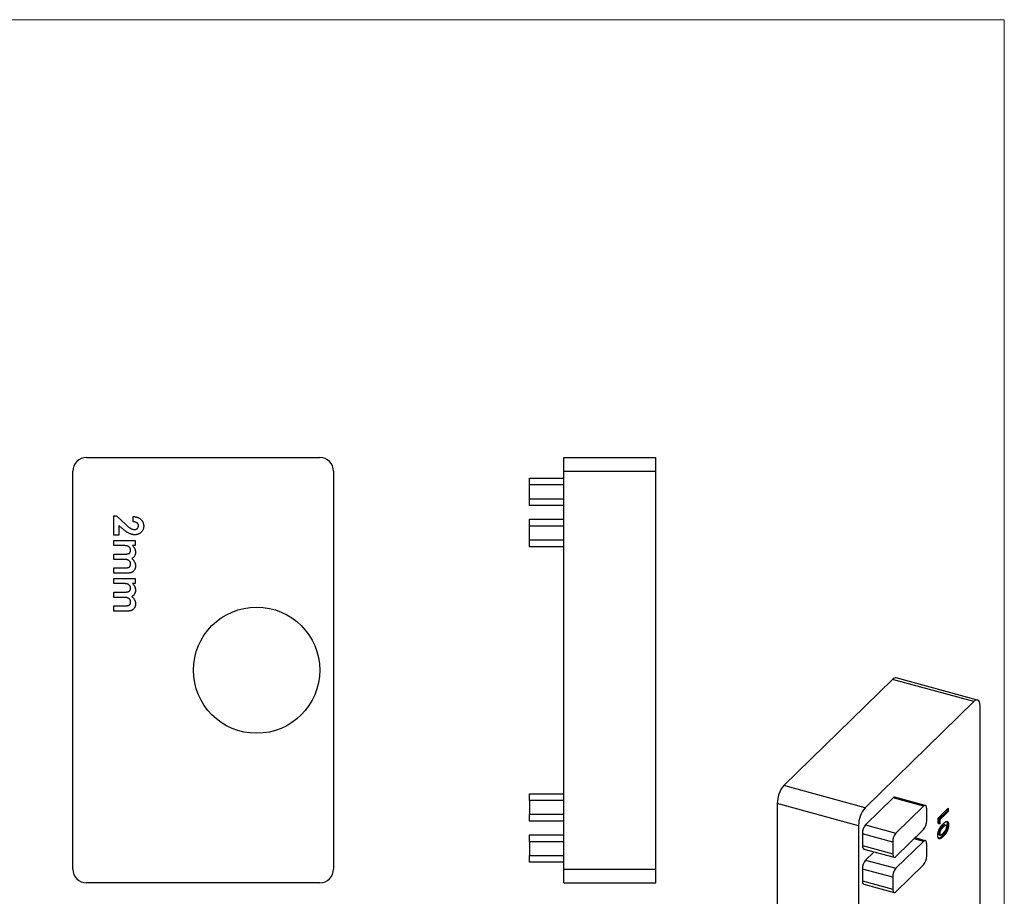
# Model space of a CAD drawing. Units: millimetres. Extents: x 2 to 146, y 2 to 102.
# Drawn here: x 74 to 146, y 39 to 102 of the extents above; entities that cross this region are included whole.
import ezdxf

# ---------------------------------------------------------------- set-up
doc = ezdxf.new("R2010")
doc.units = ezdxf.units.MM
doc.header["$LTSCALE"] = 0.5

msp = doc.modelspace()

# ---------------------------------------------------------------- linework, layer by layer
at = {"color": 7, "linetype": 'Continuous', "lineweight": 18}
for q in [(2.5, 102.5), (146, 2.5)]:
    msp.add_line((146, 102.5), q, dxfattribs=at)
at = {"color": 7, "linetype": 'Continuous', "lineweight": 25}
for p, q in [((79.115, 70.593), (96.115, 70.593)), ((113.904, 70.593), (120.604, 70.593)), ((113.904, 69.593), (113.904, 70.593)), ((120.604, 69.593), (120.604, 70.593)), ((78.115, 40.593), (78.115, 69.593)), ((97.115, 69.593), (97.115, 40.593)), ((111.404, 69.093), (113.904, 69.093)), ((111.404, 68.593), (111.404, 69.093)), ((113.904, 69.593), (120.604, 69.593)), ((113.904, 40.593), (113.904, 69.593)), ((120.604, 40.593), (120.604, 69.593)), ((113.904, 68.593), (111.404, 68.593)), ((111.404, 67.593), (111.404, 68.593)), ((111.404, 67.593), (113.904, 67.593)), ((111.404, 67.093), (111.404, 67.593)), ((113.904, 67.093), (111.404, 67.093)), ((81.115, 66.344), (81.307, 66.344)), ((81.115, 64.933), (81.115, 66.344)), ((81.307, 66.344), (81.974, 65.717)), ((82.526, 65.91), (82.526, 66.29)), ((111.404, 66.093), (113.904, 66.093)), ((111.404, 65.593), (111.404, 66.093)), ((113.892, 66.021), (113.904, 66.021)), ((81.468, 65.645), (81.468, 64.933)), ((81.721, 65.424), (81.468, 65.645)), ((113.904, 65.593), (111.404, 65.593)), ((111.404, 64.593), (111.404, 65.593)), ((81.468, 64.933), (81.115, 64.933)), ((111.404, 64.593), (113.904, 64.593)), ((111.404, 64.093), (111.404, 64.593)), ((81.115, 64.173), (81.115, 64.553)), ((81.115, 64.553), (82.662, 64.553)), ((81.796, 64.173), (81.115, 64.173)), ((82.662, 64.173), (82.477, 64.173)), ((82.662, 64.553), (82.662, 64.173)), ((113.904, 64.093), (111.404, 64.093)), ((120.617, 64.173), (120.604, 64.173)), ((81.115, 63.549), (81.856, 63.549)), ((81.115, 63.169), (81.115, 63.549)), ((81.806, 63.169), (81.115, 63.169)), ((120.617, 63.169), (120.604, 63.169)), ((81.115, 62.545), (81.892, 62.545)), ((81.115, 62.165), (81.115, 62.545)), ((82.015, 62.165), (81.115, 62.165)), ((81.115, 61.405), (81.115, 61.785)), ((81.115, 61.785), (82.662, 61.785)), ((82.662, 61.785), (82.662, 61.405)), ((81.796, 61.405), (81.115, 61.405)), ((82.662, 61.405), (82.477, 61.405)), ((120.617, 61.405), (120.604, 61.405)), ((81.115, 60.781), (81.856, 60.781)), ((81.115, 60.401), (81.115, 60.781)), ((81.806, 60.401), (81.115, 60.401)), ((120.617, 60.401), (120.604, 60.401)), ((81.115, 59.777), (81.892, 59.777)), ((81.115, 59.397), (81.115, 59.777)), ((82.015, 59.397), (81.115, 59.397)), ((144.045, 52.92), (138.119, 54.53)), ((137.857, 54.423), (129.923, 46.679)), ((143.782, 52.812), (137.857, 54.423)), ((143.782, 52.812), (135.849, 45.068)), ((144.249, 27.553), (144.249, 52.41)), ((135.849, 45.068), (129.923, 46.679)), ((111.404, 46.093), (113.904, 46.093)), ((111.404, 45.593), (111.404, 46.093)), ((113.904, 45.593), (111.404, 45.593)), ((111.404, 45.593), (111.404, 44.593)), ((135.382, 43.756), (129.456, 45.366)), ((129.456, 45.366), (129.456, 20.508)), ((137.902, 45.787), (135.895, 43.828)), ((140.113, 45.186), (137.902, 45.787)), ((140.244, 45.24), (138.033, 45.841)), ((111.404, 44.593), (113.904, 44.593)), ((111.404, 44.093), (111.404, 44.593)), ((140.113, 45.186), (138.106, 43.227)), ((140.346, 44.128), (140.346, 44.985)), ((141.175, 44.304), (141.916, 45.027)), ((141.827, 44.807), (141.21, 44.205)), ((141.916, 44.783), (141.298, 44.181)), ((141.827, 44.941), (141.827, 44.807)), ((141.827, 44.807), (141.916, 44.783)), ((141.916, 45.027), (141.916, 44.783)), ((113.904, 44.093), (111.404, 44.093)), ((135.895, 43.828), (138.106, 43.227)), ((141.175, 43.927), (141.175, 44.304)), ((141.21, 43.925), (141.175, 43.933)), ((141.298, 43.901), (141.175, 43.927)), ((141.21, 44.205), (141.21, 43.925)), ((141.21, 44.205), (141.298, 44.181)), ((141.21, 43.925), (141.298, 43.901)), ((141.298, 44.181), (141.298, 43.901)), ((141.662, 43.812), (141.751, 43.788)), ((141.76, 43.786), (141.671, 43.81)), ((141.846, 43.843), (141.935, 43.819)), ((111.404, 43.093), (113.904, 43.093)), ((111.404, 42.593), (111.404, 43.093)), ((135.382, 43.756), (135.382, 18.898)), ((135.662, 43.172), (135.662, 42.315)), ((137.873, 42.571), (135.662, 43.172)), ((138.106, 41.513), (140.113, 43.472)), ((141.2, 43.212), (141.289, 43.188)), ((141.243, 43.105), (141.331, 43.081)), ((141.457, 43.678), (141.546, 43.654)), ((111.404, 42.593), (111.404, 41.593)), ((113.904, 42.593), (111.404, 42.593)), ((137.873, 42.571), (137.873, 41.714)), ((140.113, 42.615), (138.106, 40.656)), ((140.244, 42.668), (139.498, 42.871)), ((140.346, 41.557), (140.346, 42.414)), ((141.464, 43.005), (141.553, 42.981)), ((135.662, 42.315), (137.873, 41.714)), ((135.764, 42.06), (137.975, 41.459)), ((136.51, 41.857), (135.895, 41.257)), ((111.404, 41.593), (113.904, 41.593)), ((111.404, 41.093), (111.404, 41.593)), ((113.904, 41.093), (111.404, 41.093)), ((135.895, 41.257), (138.106, 40.656)), ((138.106, 38.942), (140.113, 40.9)), ((113.904, 40.593), (120.604, 40.593)), ((113.904, 39.593), (113.904, 40.593)), ((120.604, 39.593), (120.604, 40.593)), ((135.662, 40.6), (135.662, 39.743)), ((137.873, 40), (135.662, 40.6)), ((96.115, 39.593), (79.115, 39.593)), ((113.904, 39.593), (120.604, 39.593)), ((135.662, 39.743), (137.873, 39.142)), ((135.764, 39.489), (137.975, 38.888)), ((137.873, 40), (137.873, 39.142))]:
    msp.add_line(p, q, dxfattribs=at)
at = {"color": 8, "linetype": 'Continuous', "lineweight": 25}
msp.add_line((140.113, 42.615), (139.426, 42.801), dxfattribs=at)
at = {"color": 7, "linetype": 'Continuous', "lineweight": 25, "flags": 128}
for points in [[(144.249, 52.41), (144.242, 52.552), (144.221, 52.676), (144.187, 52.778), (144.14, 52.855), (144.082, 52.904), (144.016, 52.925), (143.942, 52.916), (143.864, 52.878), (143.782, 52.812)], [(140.346, 44.985), (140.342, 45.064), (140.329, 45.132), (140.307, 45.185), (140.278, 45.222), (140.243, 45.24), (140.202, 45.241), (140.159, 45.222), (140.113, 45.186)], [(140.346, 42.414), (140.342, 42.493), (140.329, 42.56), (140.307, 42.613), (140.278, 42.65), (140.243, 42.669), (140.202, 42.669), (140.159, 42.651), (140.113, 42.615)], [(137.873, 41.714), (137.877, 41.635), (137.891, 41.567), (137.912, 41.514), (137.941, 41.477), (137.977, 41.459), (138.017, 41.458), (138.061, 41.477), (138.106, 41.513)], [(137.873, 39.142), (137.877, 39.063), (137.891, 38.996), (137.912, 38.943), (137.941, 38.906), (137.977, 38.887), (138.017, 38.887), (138.061, 38.905), (138.106, 38.942)]]:
    msp.add_lwpolyline(points, dxfattribs=at)
at = {"color": 7, "linetype": 'Continuous', "lineweight": 25}
msp.add_circle((91.515, 55.093), 4.6, dxfattribs=at)
for centre, radius, start, end in [((79.115, 69.593), 1, 90, 180), ((96.115, 69.593), 1, 0, 90), ((138.079, 54.254), 0.279, 81.78302, 142.91633), ((131.5, 45.379), 2.044, 140.49944, 180.35694), ((138.011, 45.707), 0.135, 80.73183, 143.96753), ((137.426, 43.769), 2.044, 140.49944, 180.35694), ((136.684, 43.178), 1.022, 140.51294, 180.34344), ((139.324, 44.122), 1.022, 320.51294, 0.34344), ((138.895, 42.577), 1.022, 140.51294, 180.34344), ((135.913, 42.268), 0.255, 169.35156, 234.37442), ((136.684, 40.607), 1.022, 140.51294, 180.34344), ((139.324, 41.55), 1.022, 320.51294, 0.34344), ((79.115, 40.593), 1, 180, 270), ((96.115, 40.593), 1, 270, 0), ((138.895, 40.006), 1.022, 140.51294, 180.34344), ((135.913, 39.696), 0.255, 169.35156, 234.37442)]:
    msp.add_arc(centre, radius, start, end, dxfattribs=at)
for points, knots in [([(82.526, 66.29), (82.555, 66.288), (82.611, 66.285), (82.692, 66.272), (82.77, 66.255), (82.842, 66.232), (82.909, 66.204), (82.972, 66.17), (83.03, 66.13), (83.083, 66.085), (83.131, 66.036), (83.173, 65.983), (83.207, 65.927), (83.236, 65.867), (83.259, 65.804), (83.274, 65.737), (83.284, 65.667), (83.285, 65.62), (83.286, 65.595)], [0, 0, 0, 0, 0.07494, 0.146428, 0.214753, 0.280422, 0.343604, 0.405543, 0.466199, 0.526538, 0.585902, 0.64409, 0.701613, 0.758754, 0.816629, 0.875655, 0.936624, 1, 1, 1, 1]), ([(82.651, 64.96), (82.635, 64.96), (82.603, 64.961), (82.553, 64.966), (82.503, 64.974), (82.452, 64.985), (82.401, 64.999), (82.348, 65.016), (82.294, 65.036), (82.239, 65.06), (82.183, 65.088), (82.124, 65.12), (82.063, 65.158), (82, 65.202), (81.933, 65.249), (81.864, 65.303), (81.793, 65.362), (81.745, 65.403), (81.721, 65.424)], [0, 0, 0, 0, 0.045518, 0.091617, 0.139248, 0.188243, 0.238676, 0.290667, 0.344843, 0.400436, 0.459148, 0.522556, 0.590107, 0.66249, 0.739679, 0.821574, 0.908329, 1, 1, 1, 1]), ([(81.974, 65.717), (81.994, 65.699), (82.032, 65.664), (82.087, 65.614), (82.139, 65.569), (82.19, 65.529), (82.236, 65.493), (82.28, 65.463), (82.321, 65.437), (82.37, 65.409), (82.429, 65.382), (82.497, 65.358), (82.562, 65.343), (82.604, 65.341), (82.624, 65.34)], [0, 0, 0, 0, 0.103844, 0.201115, 0.291116, 0.374348, 0.450707, 0.52004, 0.583258, 0.639578, 0.741537, 0.83506, 0.920873, 1, 1, 1, 1]), ([(82.906, 65.617), (82.906, 65.627), (82.905, 65.647), (82.9, 65.676), (82.892, 65.703), (82.881, 65.73), (82.866, 65.755), (82.848, 65.779), (82.828, 65.802), (82.804, 65.823), (82.777, 65.842), (82.748, 65.859), (82.717, 65.873), (82.683, 65.886), (82.647, 65.896), (82.609, 65.903), (82.568, 65.908), (82.54, 65.909), (82.526, 65.91)], [0, 0, 0, 0, 0.056467, 0.111164, 0.164937, 0.218322, 0.272393, 0.327976, 0.385291, 0.444903, 0.506844, 0.569488, 0.634153, 0.700976, 0.770897, 0.843626, 0.91966, 1, 1, 1, 1]), ([(82.624, 65.34), (82.644, 65.341), (82.682, 65.342), (82.736, 65.358), (82.785, 65.382), (82.827, 65.416), (82.862, 65.457), (82.888, 65.506), (82.903, 65.56), (82.905, 65.597), (82.906, 65.617)], [0, 0, 0, 0, 0.1326995, 0.2571266, 0.3780142, 0.5007686, 0.6232532, 0.7437487, 0.8681758, 1, 1, 1, 1]), ([(83.286, 65.595), (83.285, 65.565), (83.283, 65.507), (83.268, 65.422), (83.241, 65.343), (83.205, 65.269), (83.159, 65.202), (83.104, 65.141), (83.039, 65.088), (82.967, 65.043), (82.89, 65.006), (82.811, 64.98), (82.731, 64.963), (82.678, 64.961), (82.651, 64.96)], [0, 0, 0, 0, 0.089601, 0.174922, 0.257509, 0.339229, 0.420369, 0.501391, 0.584499, 0.670604, 0.756511, 0.839231, 0.920133, 1, 1, 1, 1]), ([(82.336, 63.829), (82.335, 63.845), (82.334, 63.877), (82.323, 63.924), (82.305, 63.969), (82.28, 64.011), (82.248, 64.049), (82.211, 64.083), (82.167, 64.111), (82.127, 64.13), (82.091, 64.143), (82.06, 64.151), (82.025, 64.158), (81.986, 64.163), (81.944, 64.168), (81.898, 64.171), (81.848, 64.173), (81.814, 64.173), (81.796, 64.173)], [0, 0, 0, 0, 0.0674545, 0.1335942, 0.1992246, 0.2666614, 0.3348404, 0.4036044, 0.4738854, 0.5476975, 0.5880429, 0.6321817, 0.6817572, 0.7355461, 0.7938321, 0.8577445, 0.9262692, 1, 1, 1, 1]), ([(82.477, 64.173), (82.494, 64.156), (82.527, 64.123), (82.571, 64.068), (82.607, 64.01), (82.637, 63.949), (82.66, 63.886), (82.677, 63.82), (82.687, 63.751), (82.688, 63.704), (82.689, 63.68)], [0, 0, 0, 0, 0.130201, 0.256354, 0.37979, 0.501235, 0.622088, 0.744696, 0.870214, 1, 1, 1, 1]), ([(82.336, 62.819), (82.335, 62.836), (82.334, 62.869), (82.323, 62.918), (82.305, 62.964), (82.281, 63.006), (82.25, 63.045), (82.214, 63.079), (82.171, 63.107), (82.132, 63.127), (82.097, 63.139), (82.066, 63.147), (82.032, 63.154), (81.994, 63.159), (81.952, 63.164), (81.907, 63.167), (81.857, 63.169), (81.823, 63.169), (81.806, 63.169)], [0, 0, 0, 0, 0.07062, 0.138577, 0.206073, 0.274463, 0.3426, 0.41074, 0.480118, 0.5526, 0.591784, 0.635663, 0.683569, 0.736965, 0.794871, 0.858421, 0.926599, 1, 1, 1, 1]), ([(81.856, 63.549), (81.873, 63.549), (81.905, 63.549), (81.951, 63.551), (81.993, 63.553), (82.032, 63.557), (82.068, 63.561), (82.1, 63.566), (82.128, 63.573), (82.161, 63.582), (82.196, 63.597), (82.234, 63.619), (82.266, 63.644), (82.292, 63.675), (82.312, 63.709), (82.326, 63.746), (82.334, 63.786), (82.335, 63.814), (82.336, 63.829)], [0, 0, 0, 0, 0.078505, 0.1510182, 0.2181978, 0.2802207, 0.3369792, 0.3880514, 0.4341184, 0.4746712, 0.5486837, 0.6172661, 0.6811869, 0.7430463, 0.804383, 0.8670557, 0.9314013, 1, 1, 1, 1]), ([(82.689, 63.68), (82.688, 63.656), (82.687, 63.609), (82.673, 63.54), (82.651, 63.475), (82.62, 63.414), (82.581, 63.357), (82.533, 63.307), (82.477, 63.261), (82.435, 63.237), (82.413, 63.225)], [0, 0, 0, 0, 0.127989, 0.251942, 0.373394, 0.495449, 0.617089, 0.740633, 0.866968, 1, 1, 1, 1]), ([(82.413, 63.225), (82.435, 63.209), (82.477, 63.177), (82.533, 63.121), (82.581, 63.061), (82.62, 62.995), (82.651, 62.925), (82.673, 62.852), (82.687, 62.776), (82.688, 62.723), (82.689, 62.697)], [0, 0, 0, 0, 0.130154, 0.255455, 0.379191, 0.502511, 0.62533, 0.748269, 0.872559, 1, 1, 1, 1]), ([(81.892, 62.545), (81.912, 62.545), (81.952, 62.546), (82.01, 62.548), (82.061, 62.554), (82.108, 62.561), (82.15, 62.571), (82.186, 62.583), (82.218, 62.596), (82.244, 62.612), (82.266, 62.631), (82.284, 62.651), (82.301, 62.674), (82.314, 62.699), (82.324, 62.726), (82.331, 62.755), (82.336, 62.786), (82.336, 62.808), (82.336, 62.819)], [0, 0, 0, 0, 0.104284, 0.200164, 0.287184, 0.36613, 0.437526, 0.501001, 0.557533, 0.607906, 0.65522, 0.701404, 0.747659, 0.794304, 0.841872, 0.892275, 0.944636, 1, 1, 1, 1]), ([(82.689, 62.697), (82.688, 62.67), (82.686, 62.617), (82.672, 62.54), (82.648, 62.468), (82.614, 62.403), (82.574, 62.344), (82.526, 62.293), (82.473, 62.251), (82.424, 62.224), (82.38, 62.206), (82.341, 62.196), (82.299, 62.186), (82.251, 62.179), (82.199, 62.172), (82.142, 62.168), (82.08, 62.165), (82.037, 62.165), (82.015, 62.165)], [0, 0, 0, 0, 0.082198, 0.160902, 0.236579, 0.311708, 0.384287, 0.453891, 0.521531, 0.589219, 0.625281, 0.665118, 0.709623, 0.75836, 0.811598, 0.869759, 0.93254, 1, 1, 1, 1]), ([(82.336, 61.061), (82.335, 61.077), (82.334, 61.11), (82.323, 61.157), (82.305, 61.201), (82.28, 61.243), (82.248, 61.281), (82.211, 61.315), (82.167, 61.343), (82.127, 61.362), (82.091, 61.375), (82.06, 61.383), (82.025, 61.39), (81.986, 61.395), (81.944, 61.4), (81.898, 61.403), (81.848, 61.405), (81.814, 61.405), (81.796, 61.405)], [0, 0, 0, 0, 0.067455, 0.133594, 0.199225, 0.266661, 0.33484, 0.403604, 0.473885, 0.547697, 0.588043, 0.632182, 0.681757, 0.735546, 0.793832, 0.857745, 0.926269, 1, 1, 1, 1]), ([(81.856, 60.781), (81.873, 60.781), (81.905, 60.781), (81.951, 60.783), (81.993, 60.785), (82.032, 60.789), (82.068, 60.793), (82.1, 60.798), (82.128, 60.805), (82.161, 60.814), (82.196, 60.829), (82.234, 60.851), (82.266, 60.876), (82.292, 60.907), (82.312, 60.941), (82.326, 60.978), (82.334, 61.018), (82.335, 61.046), (82.336, 61.061)], [0, 0, 0, 0, 0.078505, 0.151018, 0.218198, 0.280221, 0.336979, 0.388051, 0.434118, 0.474671, 0.548684, 0.617266, 0.681187, 0.743046, 0.804383, 0.867056, 0.931401, 1, 1, 1, 1]), ([(82.477, 61.405), (82.494, 61.388), (82.527, 61.355), (82.571, 61.3), (82.607, 61.242), (82.637, 61.181), (82.66, 61.118), (82.677, 61.052), (82.687, 60.983), (82.688, 60.936), (82.689, 60.912)], [0, 0, 0, 0, 0.130201, 0.256354, 0.37979, 0.501235, 0.622088, 0.744696, 0.870214, 1, 1, 1, 1]), ([(82.336, 60.051), (82.335, 60.068), (82.334, 60.101), (82.323, 60.15), (82.305, 60.196), (82.281, 60.238), (82.25, 60.277), (82.214, 60.311), (82.171, 60.339), (82.132, 60.359), (82.097, 60.371), (82.066, 60.379), (82.032, 60.386), (81.994, 60.391), (81.952, 60.396), (81.907, 60.399), (81.857, 60.401), (81.823, 60.401), (81.806, 60.401)], [0, 0, 0, 0, 0.07062, 0.138577, 0.206073, 0.274463, 0.3426, 0.41074, 0.480118, 0.5526, 0.591784, 0.635663, 0.683569, 0.736965, 0.794871, 0.858421, 0.926599, 1, 1, 1, 1]), ([(82.689, 60.912), (82.688, 60.888), (82.687, 60.841), (82.673, 60.772), (82.651, 60.707), (82.62, 60.646), (82.581, 60.589), (82.533, 60.539), (82.477, 60.493), (82.435, 60.469), (82.413, 60.457)], [0, 0, 0, 0, 0.127989, 0.251942, 0.373394, 0.495449, 0.617089, 0.740633, 0.866968, 1, 1, 1, 1]), ([(82.413, 60.457), (82.435, 60.441), (82.477, 60.409), (82.533, 60.354), (82.581, 60.293), (82.62, 60.227), (82.651, 60.157), (82.673, 60.084), (82.687, 60.008), (82.688, 59.956), (82.689, 59.929)], [0, 0, 0, 0, 0.130154, 0.255455, 0.379191, 0.502511, 0.62533, 0.748269, 0.872559, 1, 1, 1, 1]), ([(81.892, 59.777), (81.912, 59.777), (81.952, 59.778), (82.01, 59.78), (82.061, 59.786), (82.108, 59.793), (82.15, 59.803), (82.186, 59.815), (82.218, 59.828), (82.244, 59.844), (82.266, 59.863), (82.284, 59.883), (82.301, 59.906), (82.314, 59.931), (82.324, 59.958), (82.331, 59.987), (82.336, 60.018), (82.336, 60.04), (82.336, 60.051)], [0, 0, 0, 0, 0.104284, 0.200164, 0.287184, 0.36613, 0.437526, 0.501001, 0.557533, 0.607906, 0.65522, 0.701404, 0.747659, 0.794304, 0.841872, 0.892275, 0.944636, 1, 1, 1, 1]), ([(82.689, 59.929), (82.688, 59.902), (82.686, 59.849), (82.672, 59.772), (82.648, 59.7), (82.614, 59.635), (82.574, 59.576), (82.526, 59.525), (82.473, 59.483), (82.424, 59.456), (82.38, 59.438), (82.341, 59.428), (82.299, 59.418), (82.251, 59.411), (82.199, 59.404), (82.142, 59.4), (82.08, 59.397), (82.037, 59.397), (82.015, 59.397)], [0, 0, 0, 0, 0.082198, 0.160902, 0.236579, 0.311708, 0.384287, 0.453891, 0.521531, 0.589219, 0.625281, 0.665118, 0.709623, 0.75836, 0.811598, 0.869759, 0.93254, 1, 1, 1, 1]), ([(141.156, 43.052), (141.156, 43.064), (141.156, 43.087), (141.158, 43.123), (141.161, 43.159), (141.165, 43.195), (141.171, 43.231), (141.178, 43.267), (141.186, 43.303), (141.195, 43.339), (141.206, 43.375), (141.218, 43.411), (141.231, 43.446), (141.246, 43.481), (141.262, 43.516), (141.279, 43.551), (141.298, 43.585), (141.318, 43.62), (141.339, 43.654), (141.363, 43.689), (141.388, 43.723), (141.416, 43.758), (141.446, 43.794), (141.477, 43.829), (141.511, 43.864), (141.534, 43.887), (141.546, 43.899)], [0, 0, 0, 0, 0.036633, 0.07203, 0.10662, 0.140298, 0.17361, 0.206414, 0.238921, 0.271735, 0.304862, 0.338359, 0.372652, 0.407582, 0.44375, 0.481341, 0.52014, 0.560938, 0.604047, 0.650094, 0.699589, 0.752377, 0.8088, 0.868962, 0.932679, 1, 1, 1, 1]), ([(141.662, 43.812), (141.657, 43.812), (141.645, 43.812), (141.626, 43.807), (141.604, 43.796), (141.58, 43.782), (141.553, 43.762), (141.523, 43.739), (141.491, 43.711), (141.469, 43.689), (141.457, 43.678)], [0, 0, 0, 0, 0.088871, 0.186355, 0.294078, 0.412237, 0.541778, 0.682703, 0.835096, 1, 1, 1, 1]), ([(141.846, 43.843), (141.846, 43.831), (141.846, 43.807), (141.844, 43.77), (141.841, 43.733), (141.837, 43.697), (141.831, 43.661), (141.825, 43.626), (141.817, 43.59), (141.808, 43.555), (141.797, 43.521), (141.785, 43.486), (141.773, 43.451), (141.758, 43.417), (141.743, 43.383), (141.726, 43.349), (141.708, 43.315), (141.689, 43.281), (141.668, 43.247), (141.645, 43.213), (141.62, 43.179), (141.593, 43.144), (141.564, 43.11), (141.532, 43.074), (141.499, 43.039), (141.476, 43.016), (141.464, 43.005)], [0, 0, 0, 0, 0.038222, 0.074876, 0.11017, 0.14447, 0.1781, 0.211194, 0.243848, 0.276036, 0.308543, 0.341435, 0.375118, 0.409626, 0.445369, 0.482289, 0.520795, 0.560778, 0.603067, 0.648928, 0.697914, 0.75074, 0.807288, 0.867641, 0.931854, 1, 1, 1, 1]), ([(141.546, 43.899), (141.558, 43.91), (141.581, 43.933), (141.615, 43.963), (141.646, 43.989), (141.676, 44.012), (141.704, 44.031), (141.73, 44.046), (141.753, 44.058), (141.775, 44.065), (141.795, 44.07), (141.814, 44.072), (141.831, 44.07), (141.847, 44.068), (141.861, 44.061), (141.874, 44.053), (141.886, 44.042), (141.896, 44.028), (141.905, 44.012), (141.913, 43.993), (141.92, 43.97), (141.925, 43.946), (141.929, 43.918), (141.933, 43.888), (141.934, 43.855), (141.935, 43.831), (141.935, 43.819)], [0, 0, 0, 0, 0.068493, 0.13308, 0.193834, 0.251089, 0.304409, 0.354418, 0.401032, 0.444439, 0.485432, 0.524672, 0.562057, 0.597936, 0.632464, 0.665743, 0.697977, 0.729579, 0.760819, 0.79235, 0.824308, 0.857152, 0.890924, 0.925958, 0.96206, 1, 1, 1, 1]), ([(141.751, 43.788), (141.745, 43.788), (141.734, 43.788), (141.714, 43.782), (141.693, 43.772), (141.668, 43.758), (141.641, 43.738), (141.612, 43.715), (141.579, 43.687), (141.557, 43.665), (141.546, 43.654)], [0, 0, 0, 0, 0.088871, 0.186355, 0.294078, 0.412237, 0.541778, 0.682703, 0.835096, 1, 1, 1, 1]), ([(141.935, 43.819), (141.935, 43.807), (141.934, 43.783), (141.933, 43.746), (141.929, 43.709), (141.925, 43.673), (141.92, 43.637), (141.913, 43.602), (141.905, 43.566), (141.896, 43.531), (141.886, 43.496), (141.874, 43.462), (141.861, 43.427), (141.847, 43.393), (141.831, 43.359), (141.815, 43.325), (141.797, 43.291), (141.778, 43.257), (141.757, 43.223), (141.734, 43.189), (141.708, 43.155), (141.681, 43.12), (141.652, 43.086), (141.621, 43.05), (141.587, 43.015), (141.564, 42.992), (141.553, 42.981)], [0, 0, 0, 0, 0.038222, 0.074876, 0.11017, 0.14447, 0.1781, 0.211194, 0.243848, 0.276036, 0.308543, 0.341435, 0.375118, 0.409626, 0.445369, 0.482289, 0.520795, 0.560778, 0.603067, 0.648928, 0.697914, 0.75074, 0.807288, 0.867641, 0.931854, 1, 1, 1, 1]), ([(141.802, 43.688), (141.802, 43.696), (141.801, 43.71), (141.799, 43.73), (141.795, 43.747), (141.789, 43.76), (141.782, 43.772), (141.773, 43.78), (141.763, 43.785), (141.755, 43.787), (141.751, 43.788)], [0, 0, 0, 0, 0.124035, 0.242846, 0.360342, 0.479042, 0.599334, 0.725488, 0.858549, 1, 1, 1, 1]), ([(141.79, 44.066), (141.798, 44.059), (141.822, 44.039), (141.842, 43.959), (141.845, 43.882), (141.846, 43.843)], [0, 0, 0, 0, 0.213489, 0.606307, 1, 1, 1, 1]), ([(141.257, 42.804), (141.249, 42.806), (141.233, 42.812), (141.212, 42.828), (141.195, 42.849), (141.181, 42.878), (141.169, 42.912), (141.161, 42.953), (141.157, 42.999), (141.156, 43.034), (141.156, 43.052)], [0, 0, 0, 0, 0.132314, 0.2587, 0.380912, 0.500535, 0.620923, 0.742376, 0.868281, 1, 1, 1, 1]), ([(141.457, 43.678), (141.445, 43.667), (141.423, 43.645), (141.391, 43.61), (141.361, 43.577), (141.335, 43.544), (141.311, 43.513), (141.29, 43.482), (141.272, 43.452), (141.256, 43.423), (141.243, 43.394), (141.232, 43.366), (141.222, 43.339), (141.214, 43.312), (141.208, 43.286), (141.203, 43.26), (141.201, 43.235), (141.201, 43.22), (141.2, 43.212)], [0, 0, 0, 0, 0.112115, 0.215802, 0.310203, 0.395993, 0.47341, 0.542778, 0.604548, 0.659357, 0.708764, 0.755356, 0.798687, 0.840017, 0.880203, 0.919733, 0.959049, 1, 1, 1, 1]), ([(141.2, 43.212), (141.202, 43.189), (141.205, 43.143), (141.224, 43.109), (141.24, 43.108), (141.244, 43.108)], [0, 0, 0, 0, 0.426539, 0.852632, 1, 1, 1, 1]), ([(141.546, 43.654), (141.534, 43.643), (141.511, 43.621), (141.479, 43.586), (141.45, 43.553), (141.423, 43.52), (141.399, 43.489), (141.378, 43.458), (141.36, 43.428), (141.344, 43.399), (141.331, 43.37), (141.32, 43.342), (141.31, 43.315), (141.302, 43.288), (141.296, 43.262), (141.292, 43.236), (141.289, 43.211), (141.289, 43.196), (141.289, 43.188)], [0, 0, 0, 0, 0.112115, 0.215802, 0.310203, 0.395993, 0.47341, 0.542778, 0.604548, 0.659357, 0.708764, 0.755356, 0.798687, 0.840017, 0.880203, 0.919733, 0.959049, 1, 1, 1, 1]), ([(141.289, 43.188), (141.289, 43.177), (141.29, 43.157), (141.294, 43.131), (141.301, 43.109), (141.31, 43.095), (141.318, 43.087), (141.325, 43.083), (141.334, 43.08), (141.343, 43.079), (141.353, 43.08), (141.365, 43.083), (141.377, 43.087), (141.391, 43.093), (141.406, 43.102), (141.422, 43.112), (141.44, 43.125), (141.46, 43.141), (141.481, 43.159), (141.504, 43.179), (141.528, 43.202), (141.545, 43.218), (141.554, 43.226)], [0, 0, 0, 0, 0.053824, 0.105524, 0.158027, 0.211687, 0.239901, 0.269483, 0.301027, 0.334286, 0.369956, 0.408177, 0.448328, 0.491708, 0.538742, 0.589988, 0.646449, 0.707246, 0.772986, 0.84367, 0.919322, 1, 1, 1, 1]), ([(141.554, 43.226), (141.565, 43.238), (141.587, 43.259), (141.618, 43.292), (141.646, 43.325), (141.672, 43.356), (141.695, 43.387), (141.715, 43.417), (141.733, 43.447), (141.748, 43.476), (141.761, 43.504), (141.772, 43.532), (141.781, 43.559), (141.789, 43.586), (141.794, 43.613), (141.799, 43.639), (141.801, 43.664), (141.802, 43.68), (141.802, 43.688)], [0, 0, 0, 0, 0.110734, 0.21234, 0.3055, 0.390314, 0.466693, 0.535264, 0.596765, 0.651068, 0.701037, 0.747862, 0.791835, 0.834285, 0.875335, 0.916035, 0.957653, 1, 1, 1, 1]), ([(139.538, 42.904), (139.551, 42.901), (139.573, 42.895), (139.582, 42.861), (139.585, 42.848)], [0, 0, 0, 0, 0.617005, 1, 1, 1, 1]), ([(141.464, 43.005), (141.435, 42.978), (141.378, 42.923), (141.3, 42.867), (141.243, 42.833), (141.217, 42.832), (141.211, 42.831)], [0, 0, 0, 0, 0.331824, 0.663578, 0.924147, 1, 1, 1, 1]), ([(141.553, 42.981), (141.536, 42.965), (141.504, 42.934), (141.459, 42.895), (141.416, 42.862), (141.377, 42.837), (141.342, 42.818), (141.31, 42.806), (141.282, 42.8), (141.265, 42.803), (141.257, 42.804)], [0, 0, 0, 0, 0.1610711, 0.3107888, 0.4499038, 0.5783763, 0.6966172, 0.8059873, 0.9065617, 1, 1, 1, 1])]:
    msp.add_open_spline(points, degree=3, knots=knots, dxfattribs=at)

doc.saveas('drawing.dxf')
